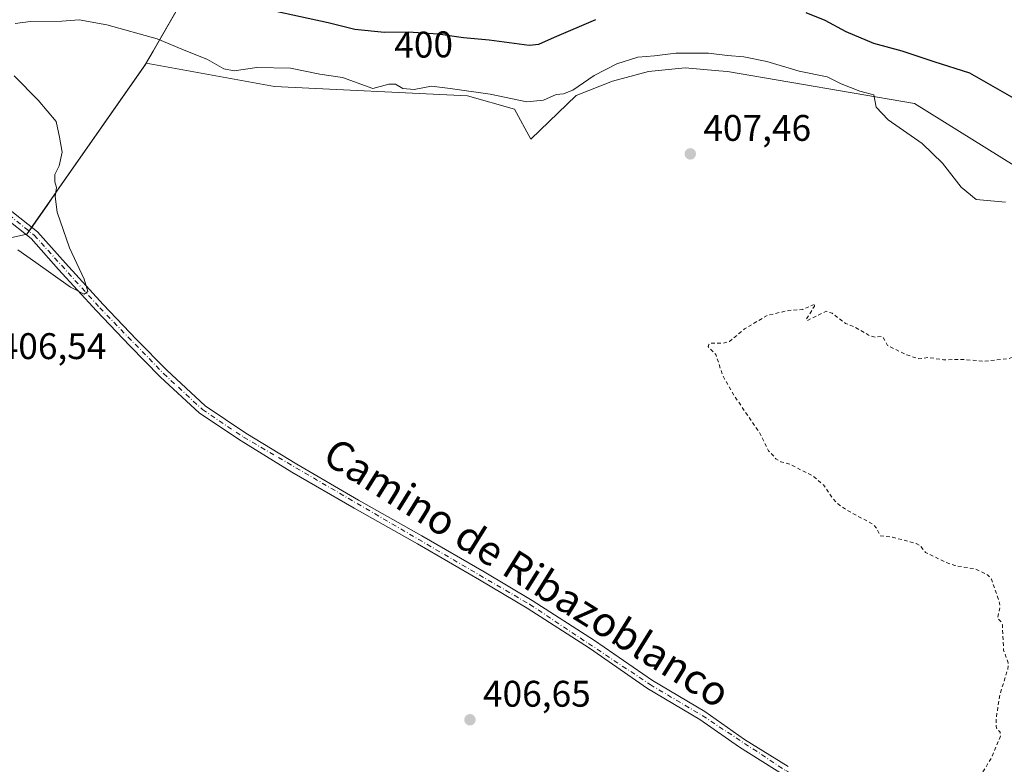
# Model space of a CAD drawing. Units: metres. Extents: x 615032 to 618519, y 4683108 to 4685482.
# Drawn here: x 617164 to 617431, y 4683529 to 4683730 of the extents above; entities that cross this region are included whole.
import ezdxf
from ezdxf.enums import TextEntityAlignment as Align

# ---------------------------------------------------------------- set-up
doc = ezdxf.new("R2010")
doc.units = ezdxf.units.M
doc.header["$MEASUREMENT"] = 0
doc.linetypes.add('DGN Style 2', pattern=[1.6480167562047852, 0.988810053722871, -0.6592067024819142])
doc.linetypes.add('DGN Style 4', pattern=[2.6384748266838614, 1.318413404963828, -0.6592067024819142, 0.001648016756204785, -0.6592067024819142])
for name, color, linetype, lineweight in [('Arbolado forestal CxS', 92, 'Continuous', 0), ('Camino Cxs', 7, 'Continuous', 0), ('Camino eje', 30, 'DGN Style 4', 13), ('Comarca', 135, 'Continuous', 13), ('Comarca CxS', 21, 'Continuous', 0), ('Cultivos herbáceos CxS', 92, 'Continuous', 0), ('Curva de nivel auxiliar', 30, 'DGN Style 2', 0), ('Curva de nivel maestra', 30, 'Continuous', 30), ('Curva de nivel normal', 30, 'Continuous', 0), ('Entidad de ámbito territorial', 7, 'Continuous', 0), ('Entidad de ámbito territorial CxS', 92, 'Continuous', 0), ('Espacio natural protegido', 121, 'Continuous', 13), ('Espacio natural protegido CxS', 121, 'Continuous', 0), ('Matorral CxS', 135, 'Continuous', 0), ('Municipio', 91, 'Continuous', 13), ('Municipio CxS', 4, 'Continuous', 0), ('Núcleo urbano CxS', 7, 'Continuous', 0), ('Punto de cota en terreno', 7, 'Continuous', 0), ('Rótulo de curva de nivel directora', 7, 'Continuous', 0), ('Rótulo de punto de cota en terreno', 7, 'Continuous', 0), ('Texto cartográfico', 7, 'Continuous', 0)]:
    doc.layers.add(name, color=color, linetype=linetype, lineweight=lineweight)
doc.styles.add('Style-Arial', font='txt')

# ---------------------------------------------------------------- blocks, each defined once
blk = doc.blocks.new('5PATER')
at = {"layer": 'Núcleo urbano CxS', "linetype": 'Continuous', "lineweight": 0}
h = blk.add_hatch(color=51, dxfattribs=at)
edge = h.paths.add_edge_path()
edge.add_ellipse((0, 0), major_axis=(-0.1095731443231308, -0.1110710700762829), ratio=0.9994222409660322, start_angle=0, end_angle=360)

msp = doc.modelspace()

# ---------------------------------------------------------------- linework, layer by layer
at = {"layer": 'Arbolado forestal CxS', "color": 92, "linetype": 'Continuous', "lineweight": 0, "extrusion": (0.1267300789904752, 0.2521349925307336, 0.9593578230361155), "elevation": 1259536.546999551, "flags": 128}
msp.add_lwpolyline([(1551957.420412798, -4280623.815998655), (1551955.823248285, -4280589.685742183), (1551957.718345374, -4280554.560420038)], dxfattribs=at)
at = {"layer": 'Arbolado forestal CxS', "color": 92, "linetype": 'Continuous', "lineweight": 0}
for points in [[(617215.1300999997, 4683747.7061, 396.2357999999949), (617198.3035000004, 4683718.4487, 406.1478999999963), (617198.1299999999, 4683718.1469, 406.213699999993), (617171.6403000001, 4683680.2775, 404.1186000000016), (617166.3995000003, 4683672.7775, 402.2948000000033), (617166.0296999998, 4683672.237500001, 402.3479999999981), (617138.1699000001, 4683666.068299999, 405.1950999999972)], [(617198.3035000004, 4683718.4487, 406.1478999999963), (617198.1299999999, 4683718.1469, 406.213699999993), (617171.6403000001, 4683680.2775, 404.1186000000016), (617166.3995000003, 4683672.7775, 402.2948000000033), (617166.0296999998, 4683672.237500001, 402.3479999999981), (617138.1699000001, 4683666.068299999, 405.1950999999972)]]:
    msp.add_polyline3d(points, dxfattribs=at)
at = {"layer": 'Camino Cxs', "color": 7, "linetype": 'Continuous', "lineweight": 0}
for points in [[(617370.8000999996, 4683526.090100001, 407.1092999999965), (617358.8601000002, 4683533.5701, 407.0760000000009), (617348.1201, 4683541.040100001, 407.1166999999987), (617334.0000999998, 4683549.4301, 407.103099999993), (617318.2401000002, 4683560.3101, 407.0881999999983), (617301.4301000005, 4683571.100099999, 406.9979000000022), (617288.4801000003, 4683578.800100001, 406.9036999999953), (617271.7200999996, 4683588.5101, 406.8954999999987), (617254.5701000001, 4683598.190099999, 406.882700000002), (617237.7801000001, 4683607.9101, 406.8154000000068), (617223.9901000002, 4683616.340100001, 406.8375999999989), (617212.7701000003, 4683623.870100001, 406.8407000000007), (617202.1601, 4683633.6601, 406.6879000000045), (617193.9101, 4683642.050100001, 406.4496999999974), (617184.8701, 4683651.4901, 405.9021000000066), (617174.6201, 4683662.700099999, 404.5746999999974), (617167.2001, 4683671.040100001, 404.6992000000027), (617159.9401000004, 4683676.8101, 401.7826000000059)], [(617370.8000999996, 4683526.090100001, 407.1092999999965), (617358.8601000002, 4683533.5701, 407.0760000000009), (617348.1201, 4683541.040100001, 407.1166999999987), (617334.0000999998, 4683549.4301, 407.103099999993), (617318.2401000002, 4683560.3101, 407.0881999999983), (617301.4301000005, 4683571.100099999, 406.9979000000022), (617288.4801000003, 4683578.800100001, 406.9036999999953), (617271.7200999996, 4683588.5101, 406.8954999999987), (617254.5701000001, 4683598.190099999, 406.882700000002), (617237.7801000001, 4683607.9101, 406.8154000000068), (617223.9901000002, 4683616.340100001, 406.8375999999989), (617212.7701000003, 4683623.870100001, 406.8407000000007), (617202.1601, 4683633.6601, 406.6879000000045), (617193.9101, 4683642.050100001, 406.4496999999974), (617184.8701, 4683651.4901, 405.9021000000066), (617174.6201, 4683662.700099999, 404.5746999999974), (617167.2001, 4683671.040100001, 404.6992000000027), (617159.9401000004, 4683676.8101, 401.7826000000059)], [(617161.5100999996, 4683678.7501, 401.9326000000001), (617168.9200999998, 4683672.860099999, 404.0763000000007), (617176.4801000003, 4683664.380100001, 404.7116999999998), (617186.7001, 4683653.200099999, 405.9936000000016), (617195.7001, 4683643.790100001, 406.5684999999939), (617203.9001000002, 4683635.460100001, 406.7596000000049), (617214.3201000001, 4683625.840100001, 406.9223000000056), (617225.3400999998, 4683618.450099999, 406.8549999999959), (617239.0601000005, 4683610.0601, 406.8442000000068), (617255.8201000001, 4683600.360099999, 406.9238000000041), (617272.9600999998, 4683590.6801, 406.9339999999939), (617289.7500999998, 4683580.960100001, 406.957899999994), (617302.7500999998, 4683573.2301, 406.991200000004), (617319.6300999997, 4683562.390100001, 407.1587), (617335.3501000004, 4683551.530099999, 407.1515999999974), (617349.4700999996, 4683543.140100001, 407.1609000000026), (617360.2301000003, 4683535.6501, 407.129700000005), (617372.0000999998, 4683528.300100001, 407.1589999999997)], [(617161.5100999996, 4683678.7501, 401.9326000000001), (617168.9200999998, 4683672.860099999, 404.0763000000007), (617176.4801000003, 4683664.380100001, 404.7116999999998), (617186.7001, 4683653.200099999, 405.9936000000016), (617195.7001, 4683643.790100001, 406.5684999999939), (617203.9001000002, 4683635.460100001, 406.7596000000049), (617214.3201000001, 4683625.840100001, 406.9223000000056), (617225.3400999998, 4683618.450099999, 406.8549999999959), (617239.0601000005, 4683610.0601, 406.8442000000068), (617255.8201000001, 4683600.360099999, 406.9238000000041), (617272.9600999998, 4683590.6801, 406.9339999999939), (617289.7500999998, 4683580.960100001, 406.957899999994), (617302.7500999998, 4683573.2301, 406.991200000004), (617319.6300999997, 4683562.390100001, 407.1587), (617335.3501000004, 4683551.530099999, 407.1515999999974), (617349.4700999996, 4683543.140100001, 407.1609000000026), (617360.2301000003, 4683535.6501, 407.129700000005), (617372.0000999998, 4683528.300100001, 407.1589999999997)]]:
    msp.add_polyline3d(points, dxfattribs=at)
at = {"layer": 'Camino eje', "color": 30, "linetype": 'DGN Style 4', "lineweight": 13}
msp.add_polyline3d([(617139.8501000004, 4683694.620100001, 400.8690000000061), (617168.0601000005, 4683671.950099999, 404.3000999999931), (617185.7851, 4683652.345100001, 405.9015000000072), (617203.0301000001, 4683634.5601, 406.7167000000045), (617213.5450999998, 4683624.8551, 406.8791000000056), (617224.6651, 4683617.395099999, 406.8334999999934), (617302.0900999998, 4683572.165100001, 406.9842999999965), (617334.6750999996, 4683550.4801, 407.1257000000041), (617348.7950999998, 4683542.090100001, 407.133799999996), (617371.4001000002, 4683527.1951, 407.1337000000058), (617413.4200999998, 4683507.905099999, 407.138300000006), (617464.7301000003, 4683487.3101, 407.0831000000035), (617501.7311000006, 4683470.825099999, 406.4925999999978), (617524.1101000002, 4683460.925100001, 406.1915000000009), (617538.0201000003, 4683456.2051, 406.2749999999942), (617550.3501000004, 4683453.2401, 406.4660000000004), (617567.0900999998, 4683450.530099999, 406.9023000000016), (617599.6401000004, 4683448.3751, 407.2679999999964), (617614.5401, 4683445.5551, 407.4211000000068), (617636.6300999997, 4683439.475099999, 407.5020999999979), (617647.4101, 4683437.890100001, 407.5385999999999), (617684.8350999998, 4683434.175100001, 407.7967999999965), (617714.7701000003, 4683432.600099999, 408.129700000005)], dxfattribs=at)
at = {"layer": 'Comarca', "color": 135, "linetype": 'Continuous', "lineweight": 13, "flags": 128}
msp.add_lwpolyline([(617147.8220000007, 4683668.239000001), (617166.0750000018, 4683672.282000001), (617166.4470000004, 4683672.814), (617171.6930000013, 4683680.318000001), (617174.7280000006, 4683684.658000002), (617197.1810000016, 4683716.774000002), (617197.6180000011, 4683717.398999999), (617198.1730000015, 4683718.193), (617200.2369999996, 4683721.780000002), (617215.1810000014, 4683747.751999999), (617229.5750000011, 4683780.248999998), (617236.4740000024, 4683795.826000002), (617237.3970000017, 4683797.908000002), (617237.8450000013, 4683798.920999999), (617240.3620000017, 4683803.720000001), (617268.5690000012, 4683857.506999998), (617276.8060000016, 4683884.862000001), (617294.9870000012, 4683945.241000002), (617300.9840000019, 4683952.070000002), (617306.4250000011, 4683958.266000003), (617331.3050000009, 4683956.803), (617352.9970000009, 4683957.218000002), (617363.1420000002, 4683957.928), (617374.4050000019, 4683961.437000001)], dxfattribs=at)
msp.add_lwpolyline([(617147.8220000007, 4683668.239000001), (617166.0750000018, 4683672.282000001), (617166.4470000004, 4683672.814), (617171.6930000013, 4683680.318000001), (617174.7280000006, 4683684.658000002), (617197.1810000016, 4683716.774000002), (617197.6180000011, 4683717.398999999), (617198.1730000015, 4683718.193), (617200.2369999996, 4683721.780000002), (617215.1810000014, 4683747.751999999), (617229.5750000011, 4683780.248999998), (617236.4740000024, 4683795.826000002), (617237.3970000017, 4683797.908000002), (617237.8450000013, 4683798.920999999), (617240.3620000017, 4683803.720000001), (617268.5690000012, 4683857.506999998), (617276.8060000016, 4683884.862000001), (617294.9870000012, 4683945.241000002), (617300.9840000019, 4683952.070000002), (617306.4250000011, 4683958.266000003), (617331.3050000009, 4683956.803), (617352.9970000009, 4683957.218000002), (617363.1420000002, 4683957.928), (617374.4050000019, 4683961.437000001)], dxfattribs=at)
at = {"layer": 'Comarca CxS', "color": 21, "linetype": 'Continuous', "lineweight": 0, "flags": 128}
for points in [[(617374.4050000013, 4683961.437), (617363.1419999996, 4683957.927999999), (617352.9970000003, 4683957.218000002), (617331.3050000003, 4683956.802999999), (617306.4250000005, 4683958.266000002), (617300.9839999991, 4683952.070000002), (617294.9870000007, 4683945.241000001), (617276.806000001, 4683884.861999999), (617268.5690000006, 4683857.506999998), (617240.361999999, 4683803.720000001), (617237.8450000007, 4683798.920999999), (617237.396999999, 4683797.908000001), (617236.4739999995, 4683795.826), (617229.5750000007, 4683780.249), (617215.1810000008, 4683747.752), (617200.236999999, 4683721.78), (617198.1730000009, 4683718.192999999), (617197.6180000005, 4683717.399), (617197.181000001, 4683716.774000001), (617174.728, 4683684.658000001), (617171.6930000007, 4683680.318), (617166.4469999998, 4683672.813999999), (617166.0750000012, 4683672.282000001), (617147.8220000003, 4683668.239)], [(617147.8220000003, 4683668.239), (617166.0750000012, 4683672.282000001), (617166.4469999998, 4683672.813999999), (617171.6930000007, 4683680.318), (617174.728, 4683684.658000001), (617197.181000001, 4683716.774000001), (617197.6180000005, 4683717.399), (617198.1730000009, 4683718.192999999), (617200.236999999, 4683721.78), (617215.1810000008, 4683747.752), (617229.5750000007, 4683780.249), (617236.4739999995, 4683795.826), (617237.396999999, 4683797.908000001), (617237.8450000007, 4683798.920999999), (617240.361999999, 4683803.720000001), (617268.5690000006, 4683857.506999998), (617276.806000001, 4683884.861999999), (617294.9870000007, 4683945.241000001), (617300.9839999991, 4683952.070000002), (617306.4250000005, 4683958.266000002), (617331.3050000003, 4683956.802999999), (617352.9970000003, 4683957.218000002), (617363.1419999996, 4683957.927999999), (617374.4050000013, 4683961.437)]]:
    msp.add_lwpolyline(points, dxfattribs=at)
at = {"layer": 'Cultivos herbáceos CxS', "color": 92, "linetype": 'Continuous', "lineweight": 0}
for points in [[(617138.1699000001, 4683666.068299999, 405.1950999999972), (617166.0296999998, 4683672.237500001, 402.3479999999981), (617166.3995000003, 4683672.7775, 402.2948000000033), (617171.6403000001, 4683680.2775, 404.1186000000016), (617198.1299999999, 4683718.1469, 406.213699999993), (617198.3035000004, 4683718.4487, 406.1478999999963), (617233.0916999998, 4683712.1721, 405.9069000000018), (617285.3180999998, 4683709.6907, 405.0731999999989), (617298.0318999998, 4683706.015699999, 405.0678999999946), (617302.4357000003, 4683697.9133, 406.2783000000054), (617314.6414999999, 4683709.7763, 405.0237999999954), (617324.5459000003, 4683713.6043, 405.6425000000018), (617334.2758999999, 4683716.2139, 405.6160999999993), (617344.1595000001, 4683717.2249, 405.9495000000024), (617353.2917, 4683716.4187, 405.7957000000025), (617355.6183000002, 4683716.213500001, 405.7253000000055), (617406.2122999998, 4683707.549100001, 403.6386999999959), (617437.2386999996, 4683688.2785, 404.0065000000032)], [(617198.3035000004, 4683718.4487, 406.1478999999963), (617198.1299999999, 4683718.1469, 406.213699999993), (617171.6403000001, 4683680.2775, 404.1186000000016), (617166.3995000003, 4683672.7775, 402.2948000000033), (617166.0296999998, 4683672.237500001, 402.3479999999981), (617138.1699000001, 4683666.068299999, 405.1950999999972)], [(617198.3035000004, 4683718.4487, 406.1478999999963), (617233.0916999998, 4683712.1721, 405.9069000000018), (617285.3180999998, 4683709.6907, 405.0731999999989), (617298.0318999998, 4683706.015699999, 405.0678999999946), (617302.4357000003, 4683697.9133, 406.2783000000054), (617314.6414999999, 4683709.7763, 405.0237999999954), (617324.5459000003, 4683713.6043, 405.6425000000018), (617334.2758999999, 4683716.2139, 405.6160999999993), (617344.1595000001, 4683717.2249, 405.9495000000024), (617353.2917, 4683716.4187, 405.7957000000025), (617355.6183000002, 4683716.213500001, 405.7253000000055), (617406.2122999998, 4683707.549100001, 403.6386999999959), (617437.2386999996, 4683688.2785, 404.0065000000032), (617504.6398999998, 4683672.222899999, 401.9385000000038), (617519.6177000003, 4683669.0089, 401.3657999999996), (617551.8685, 4683662.199100001, 402.1650999999983), (617590.2291000001, 4683645.461100001, 401.8343000000023), (617580.9930999996, 4683666.6677, 400.9328999999998)]]:
    msp.add_polyline3d(points, dxfattribs=at)
at = {"layer": 'Curva de nivel auxiliar', "color": 30, "linetype": 'DGN Style 2', "lineweight": 0, "elevation": 407.5, "flags": 128}
msp.add_lwpolyline([(617379.1100000005, 4683653.280099999), (617376.0099999999, 4683651.9001), (617372.1100000005, 4683651.630100001), (617366.3799999999, 4683650.290100001), (617360.2400000002, 4683646.630100001), (617356.1699999999, 4683643.2401), (617354.5499999998, 4683642.7601), (617351.1799999997, 4683642.8101), (617350.5700000003, 4683642.450099999), (617350.3899999997, 4683641.840100001), (617352.4800000006, 4683639.7301), (617354.3099999996, 4683634.0701), (617357.5499999998, 4683628.390100001), (617364.2599999999, 4683618.6501), (617366.75, 4683613.6601), (617368.7100000001, 4683611.540100001), (617370.0899999999, 4683610.720100001), (617372.5099999999, 4683610.040100001), (617378.8799999999, 4683606.790100001), (617381.6200000001, 4683604.4301), (617384.0300000003, 4683600.840100001), (617385.2100000001, 4683599.5801), (617387.79, 4683597.6801), (617394.7999999998, 4683593.920100001), (617396.0099999999, 4683592.7401), (617396.8799999999, 4683590.7301), (617400.2800000003, 4683590.3201), (617406.7000000002, 4683588.600099999), (617407.8200000003, 4683587.9301), (617409.2400000002, 4683586.200099999), (617414.7300000006, 4683583.4901), (617417.0999999996, 4683582.6601), (617422.6399999997, 4683581.7401), (617426.0099999999, 4683580.1801), (617427.0700000003, 4683578.950099999), (617429.2599999999, 4683572.460100001), (617429.3499999996, 4683571.5001), (617428.7000000002, 4683568.4001), (617429.7300000006, 4683567.350099999), (617429.9900000002, 4683566.610099999), (617430.3099999996, 4683559.8101), (617431.5899999999, 4683556.3201), (617431.4600000001, 4683554.640100001), (617429.3799999999, 4683547.9001), (617428.2999999998, 4683541.380100001), (617428.2800000003, 4683539.1501), (617428.5899999999, 4683538.350099999), (617429.3899999997, 4683537.5801), (617429.5, 4683536.4901), (617427.1100000005, 4683530.7401), (617419.1699999999, 4683517.850099999), (617418.8399999999, 4683516.4901), (617419.1799999997, 4683516.050100001), (617419.7199999997, 4683515.9901), (617422.0999999996, 4683517.360099999), (617427.5999999996, 4683523.840100001), (617429.0899999999, 4683525.120100001), (617430.5300000003, 4683525.8301), (617431.6500000004, 4683525.690099999), (617431.9800000006, 4683525.1501), (617431.8700000001, 4683524.120100001), (617430.9600000001, 4683522.590100001), (617431.2300000006, 4683522.220100001), (617436.8499999996, 4683522.9801), (617439.8099999996, 4683522.800100001), (617442.2400000002, 4683523.470100001), (617444.4699999997, 4683522.4101), (617446.7300000006, 4683522.2601), (617457.2400000002, 4683523.8301), (617461.4199999999, 4683525.140100001), (617465.4800000006, 4683525.2401), (617472.6100000005, 4683527.3301), (617481.8200000003, 4683528.0701), (617487.4000000004, 4683529.710100001), (617494.0599999996, 4683530.890100001), (617502.9100000003, 4683531.1601), (617513.8099999996, 4683533.020099999), (617515.8399999999, 4683534.360099999), (617518.8899999997, 4683538.380100001), (617521.2599999999, 4683540.220100001), (617523.4699999997, 4683541.030099999), (617528.6200000001, 4683542.0601), (617532.7999999998, 4683543.520099999), (617533.7999999998, 4683543.5101), (617534.3799999999, 4683542.700099999), (617534.9000000004, 4683542.670100001), (617537.5599999996, 4683544.2401), (617539.9100000003, 4683544.840100001), (617540.7599999999, 4683545.340100001), (617548.5499999998, 4683552.0601), (617551.6399999997, 4683555.390100001), (617555.4100000003, 4683561.450099999), (617561.9500000002, 4683570.270099999), (617564.7300000006, 4683575.200099999), (617565.0099999999, 4683576.630100001), (617563.6399999997, 4683579.040100001), (617561.2599999999, 4683581.2501), (617550.1299999999, 4683588.540100001), (617544.5300000003, 4683591.6801), (617542.3799999999, 4683593.710100001), (617541.8300000001, 4683595.350099999), (617541.9299999997, 4683596.5801), (617542.6699999999, 4683598.280099999), (617544.9299999997, 4683601.780099999), (617545.5099999999, 4683604.050100001), (617544.8600000005, 4683606.0601), (617542.5800000001, 4683607.690099999), (617540.1900000004, 4683608.440099999), (617537.6200000001, 4683608.780099999), (617525.2300000006, 4683607.610099999), (617521.1200000001, 4683607.690099999), (617504.6600000003, 4683609.8301), (617492.5800000001, 4683612.970100001), (617488.0899999999, 4683614.7501), (617484.4400000004, 4683616.690099999), (617478.5199999996, 4683622.0001), (617474.4600000001, 4683624.5101), (617470.4000000004, 4683629.370100001), (617464.3200000003, 4683632.450099999), (617459.5, 4683636.690099999), (617456.2400000002, 4683638.460100001), (617445.1100000005, 4683640.7601), (617442.4100000003, 4683641.020099999), (617436.3099999996, 4683640.420100001), (617431.7800000003, 4683638.6501), (617425.2400000002, 4683637.890100001), (617419.0300000003, 4683638.370100001), (617414.0300000003, 4683638.290100001), (617410.1100000005, 4683638.9001), (617407.3899999997, 4683638.5601), (617404.1299999999, 4683639.610099999), (617398.9500000002, 4683642.1501), (617397.54, 4683644.620100001), (617395.5700000003, 4683644.420100001), (617394.0199999996, 4683644.880100001), (617389.7599999999, 4683647.290100001), (617387.5899999999, 4683648.120100001), (617383.9000000004, 4683650.860099999), (617382.29, 4683651.4001), (617377.0599999996, 4683648.850099999), (617377.0300000003, 4683649.300100001), (617379.1500000004, 4683652.800100001), (617379.1100000005, 4683653.280099999)], dxfattribs=at)
at = {"layer": 'Curva de nivel maestra', "color": 30, "linetype": 'Continuous', "lineweight": 30, "elevation": 400, "flags": 128}
for points in [[(617232.6399999997, 4683732.720100001), (617247.5800000001, 4683729.520099999), (617254.79, 4683727.6801), (617262.8099999996, 4683726.880100001), (617269.1799999997, 4683726.970100001), (617277.3499999996, 4683726.4301), (617284.2000000002, 4683725.440099999), (617291.1399999997, 4683724.840100001), (617302, 4683723.360099999), (617304.5499999998, 4683723.610099999), (617308.8300000001, 4683725.5601), (617320.04, 4683730.280099999)], [(617376.8300000001, 4683732.200099999), (617381.9500000002, 4683730.090100001), (617387.6799999997, 4683727.100099999), (617395.1600000003, 4683723.920100001), (617402.8099999996, 4683721.840100001), (617407.1500000004, 4683720.390100001), (617411.4600000001, 4683718.9301), (617421.0800000001, 4683715.840100001), (617433.0999999996, 4683708.9901)]]:
    msp.add_lwpolyline(points, dxfattribs=at)
at = {"layer": 'Curva de nivel normal', "color": 30, "linetype": 'Continuous', "lineweight": 0, "elevation": 405.0000000000001, "flags": 128}
for points in [[(617162.8499999996, 4683729.2501), (617167.04, 4683729.7301), (617175.5199999996, 4683729.840100001), (617180.2300000006, 4683730.170100001), (617187.6900000004, 4683728.9001), (617201.2699999996, 4683725.050100001), (617208.0099999999, 4683722.300100001), (617214.9400000004, 4683719.470100001), (617219.2999999998, 4683716.9901), (617222.1399999997, 4683716.460100001), (617228.2999999998, 4683717.360099999), (617237.3600000005, 4683717.100099999), (617245.3600000005, 4683715.530099999), (617251.4199999999, 4683714.600099999), (617259.6900000004, 4683711.6801), (617263.9699999997, 4683712.8301), (617265.8200000003, 4683712.850099999), (617267.7999999998, 4683711.640100001), (617270.8200000003, 4683711.4001), (617275.5300000003, 4683712.280099999), (617280.6100000005, 4683711.6801), (617291.4000000004, 4683710.110099999), (617301.3300000001, 4683708.040100001), (617305.8399999999, 4683708.470100001), (617309.2800000003, 4683710.040100001), (617311.2800000003, 4683710.1601), (617313.7999999998, 4683711.220100001), (617319.5599999996, 4683715.1801), (617325.6799999997, 4683718.3201), (617331.3499999996, 4683720.090100001), (617335.8399999999, 4683720.470100001), (617341.6600000003, 4683721.210100001), (617350.5, 4683721.220100001), (617355.6399999997, 4683720.550100001), (617360, 4683720.2301), (617366.2699999996, 4683718.9801), (617375.0300000003, 4683716.360099999), (617382.5999999996, 4683714.780099999), (617386.3499999996, 4683712.870100001), (617391.4000000004, 4683710.920100001), (617395.1799999997, 4683709.940099999), (617395.8200000003, 4683706.5801), (617399.0999999996, 4683703.140100001), (617408.2599999999, 4683696.770099999), (617413.79, 4683691.4901), (617418.8700000001, 4683684.960100001), (617422.9199999999, 4683681.620100001), (617430.8399999999, 4683680.880100001)], [(617163.6299999999, 4683668.050100001), (617168.4699999997, 4683664.5601), (617177.9000000004, 4683657.890100001), (617181.5499999998, 4683656.040100001), (617182.5099999999, 4683656.770099999), (617181.5099999999, 4683660.090100001), (617177.5700000003, 4683668.540100001), (617174.29, 4683678.2401), (617173.7199999997, 4683682.420100001), (617174.0599999996, 4683684.8301), (617173.6200000001, 4683686.4301), (617173.6200000001, 4683688.4101), (617174.8300000001, 4683690.770099999), (617175.6200000001, 4683694.440099999), (617174.8799999999, 4683698.440099999), (617173.9699999997, 4683702.7501), (617169.1399999997, 4683708.520099999), (617162.5800000001, 4683715.040100001)]]:
    msp.add_lwpolyline(points, dxfattribs=at)
at = {"layer": 'Entidad de ámbito territorial', "color": 7, "linetype": 'Continuous', "lineweight": 0, "flags": 128}
msp.add_lwpolyline([(617147.8220000007, 4683668.239000001), (617166.0750000018, 4683672.282000001), (617166.4470000004, 4683672.814), (617171.6930000013, 4683680.318000001), (617174.7280000006, 4683684.658000002), (617197.1810000016, 4683716.774000002), (617197.6180000011, 4683717.398999999), (617198.1730000015, 4683718.193), (617200.2369999996, 4683721.780000002), (617215.1810000014, 4683747.751999999), (617229.5750000011, 4683780.248999998), (617236.4740000024, 4683795.826000002), (617237.3970000017, 4683797.908000002), (617237.8450000013, 4683798.920999999), (617240.3620000017, 4683803.720000001), (617268.5690000012, 4683857.506999998), (617276.8060000016, 4683884.862000001), (617294.9870000012, 4683945.241000002), (617300.9840000019, 4683952.070000002), (617306.4250000011, 4683958.266000003), (617331.3050000009, 4683956.803), (617352.9970000009, 4683957.218000002), (617363.1420000002, 4683957.928), (617374.4050000019, 4683961.437000001)], dxfattribs=at)
at = {"layer": 'Entidad de ámbito territorial CxS', "color": 92, "linetype": 'Continuous', "lineweight": 0, "flags": 128}
msp.add_lwpolyline([(617374.4050000013, 4683961.437), (617363.1419999996, 4683957.927999999), (617352.9970000003, 4683957.218000002), (617331.3050000003, 4683956.802999999), (617306.4250000005, 4683958.266000002), (617300.9839999991, 4683952.070000002), (617294.9870000007, 4683945.241000001), (617276.806000001, 4683884.861999999), (617268.5690000006, 4683857.506999998), (617240.361999999, 4683803.720000001), (617237.8450000007, 4683798.920999999), (617237.396999999, 4683797.908000001), (617236.4739999995, 4683795.826), (617229.5750000007, 4683780.249), (617215.1810000008, 4683747.752), (617200.236999999, 4683721.78), (617198.1730000009, 4683718.192999999), (617197.6180000005, 4683717.399), (617197.181000001, 4683716.774000001), (617174.728, 4683684.658000001), (617171.6930000007, 4683680.318), (617166.4469999998, 4683672.813999999), (617166.0750000012, 4683672.282000001), (617147.8220000003, 4683668.239)], dxfattribs=at)
at = {"layer": 'Espacio natural protegido', "color": 121, "linetype": 'Continuous', "lineweight": 13, "flags": 128}
msp.add_lwpolyline([(617147.8220000007, 4683668.239000001), (617166.0750000018, 4683672.282000001), (617166.4470000004, 4683672.814), (617171.6930000013, 4683680.318000001), (617174.7280000006, 4683684.658000002), (617197.1810000016, 4683716.774000002), (617197.6180000011, 4683717.398999999), (617198.1730000015, 4683718.193), (617200.2369999996, 4683721.780000002), (617215.1810000014, 4683747.751999999), (617229.5750000011, 4683780.248999998), (617236.4740000024, 4683795.826000002), (617237.3970000017, 4683797.908000002), (617237.8450000013, 4683798.920999999), (617240.3620000017, 4683803.720000001), (617268.5690000012, 4683857.506999998), (617276.8060000016, 4683884.862000001), (617294.9870000012, 4683945.241000002), (617300.9840000019, 4683952.070000002), (617306.4250000011, 4683958.266000003), (617331.3050000009, 4683956.803), (617352.9970000009, 4683957.218000002), (617363.1420000002, 4683957.928), (617374.4050000019, 4683961.437000001)], dxfattribs=at)
at = {"layer": 'Espacio natural protegido CxS', "color": 121, "linetype": 'Continuous', "lineweight": 0, "flags": 128}
msp.add_lwpolyline([(617147.8220000003, 4683668.239), (617166.0750000012, 4683672.282000001), (617166.4469999998, 4683672.813999999), (617171.6930000007, 4683680.318), (617174.728, 4683684.658000001), (617197.181000001, 4683716.774000001), (617197.6180000005, 4683717.399), (617198.1730000009, 4683718.192999999), (617200.236999999, 4683721.78), (617215.1810000008, 4683747.752), (617229.5750000007, 4683780.249), (617236.4739999995, 4683795.826), (617237.396999999, 4683797.908000001), (617237.8450000007, 4683798.920999999), (617240.361999999, 4683803.720000001), (617268.5690000006, 4683857.506999998), (617276.806000001, 4683884.861999999), (617294.9870000007, 4683945.241000001), (617300.9839999991, 4683952.070000002), (617306.4250000005, 4683958.266000002), (617331.3050000003, 4683956.802999999), (617352.9970000003, 4683957.218000002), (617363.1419999996, 4683957.927999999), (617374.4050000013, 4683961.437)], dxfattribs=at)
at = {"layer": 'Matorral CxS', "color": 135, "linetype": 'Continuous', "lineweight": 0, "extrusion": (0.1267300789904752, 0.2521349925307336, 0.9593578230361155), "elevation": 1259536.546999551, "flags": 128}
msp.add_lwpolyline([(1551957.420412798, -4280623.815998655), (1551955.823248285, -4280589.685742183), (1551957.718345374, -4280554.560420038)], dxfattribs=at)
at = {"layer": 'Matorral CxS', "color": 135, "linetype": 'Continuous', "lineweight": 0}
for points in [[(617437.2386999996, 4683688.2785, 404.0065000000032), (617406.2122999998, 4683707.549100001, 403.6386999999959), (617355.6183000002, 4683716.213500001, 405.7253000000055), (617353.2917, 4683716.4187, 405.7957000000025), (617344.1595000001, 4683717.2249, 405.9495000000024), (617334.2758999999, 4683716.2139, 405.6160999999993), (617324.5459000003, 4683713.6043, 405.6425000000018), (617314.6414999999, 4683709.7763, 405.0237999999954), (617302.4357000003, 4683697.9133, 406.2783000000054), (617298.0318999998, 4683706.015699999, 405.0678999999946), (617285.3180999998, 4683709.6907, 405.0731999999989), (617233.0916999998, 4683712.1721, 405.9069000000018), (617198.3035000004, 4683718.4487, 406.1478999999963), (617215.1300999997, 4683747.7061, 396.2357999999949)], [(617198.3035000004, 4683718.4487, 406.1478999999963), (617233.0916999998, 4683712.1721, 405.9069000000018), (617285.3180999998, 4683709.6907, 405.0731999999989), (617298.0318999998, 4683706.015699999, 405.0678999999946), (617302.4357000003, 4683697.9133, 406.2783000000054), (617314.6414999999, 4683709.7763, 405.0237999999954), (617324.5459000003, 4683713.6043, 405.6425000000018), (617334.2758999999, 4683716.2139, 405.6160999999993), (617344.1595000001, 4683717.2249, 405.9495000000024), (617353.2917, 4683716.4187, 405.7957000000025), (617355.6183000002, 4683716.213500001, 405.7253000000055), (617406.2122999998, 4683707.549100001, 403.6386999999959), (617437.2386999996, 4683688.2785, 404.0065000000032), (617504.6398999998, 4683672.222899999, 401.9385000000038), (617519.6177000003, 4683669.0089, 401.3657999999996), (617551.8685, 4683662.199100001, 402.1650999999983), (617590.2291000001, 4683645.461100001, 401.8343000000023), (617580.9930999996, 4683666.6677, 400.9328999999998)]]:
    msp.add_polyline3d(points, dxfattribs=at)
at = {"layer": 'Municipio', "color": 91, "linetype": 'Continuous', "lineweight": 13, "flags": 128}
msp.add_lwpolyline([(617147.8220000007, 4683668.239000001), (617166.0750000018, 4683672.282000001), (617166.4470000004, 4683672.814), (617171.6930000013, 4683680.318000001), (617174.7280000006, 4683684.658000002), (617197.1810000016, 4683716.774000002), (617197.6180000011, 4683717.398999999), (617198.1730000015, 4683718.193), (617200.2369999996, 4683721.780000002), (617215.1810000014, 4683747.751999999), (617229.5750000011, 4683780.248999998), (617236.4740000024, 4683795.826000002), (617237.3970000017, 4683797.908000002), (617237.8450000013, 4683798.920999999), (617240.3620000017, 4683803.720000001), (617268.5690000012, 4683857.506999998), (617276.8060000016, 4683884.862000001), (617294.9870000012, 4683945.241000002), (617300.9840000019, 4683952.070000002), (617306.4250000011, 4683958.266000003), (617331.3050000009, 4683956.803), (617352.9970000009, 4683957.218000002), (617363.1420000002, 4683957.928), (617374.4050000019, 4683961.437000001)], dxfattribs=at)
msp.add_lwpolyline([(617147.8220000007, 4683668.239000001), (617166.0750000018, 4683672.282000001), (617166.4470000004, 4683672.814), (617171.6930000013, 4683680.318000001), (617174.7280000006, 4683684.658000002), (617197.1810000016, 4683716.774000002), (617197.6180000011, 4683717.398999999), (617198.1730000015, 4683718.193), (617200.2369999996, 4683721.780000002), (617215.1810000014, 4683747.751999999), (617229.5750000011, 4683780.248999998), (617236.4740000024, 4683795.826000002), (617237.3970000017, 4683797.908000002), (617237.8450000013, 4683798.920999999), (617240.3620000017, 4683803.720000001), (617268.5690000012, 4683857.506999998), (617276.8060000016, 4683884.862000001), (617294.9870000012, 4683945.241000002), (617300.9840000019, 4683952.070000002), (617306.4250000011, 4683958.266000003), (617331.3050000009, 4683956.803), (617352.9970000009, 4683957.218000002), (617363.1420000002, 4683957.928), (617374.4050000019, 4683961.437000001)], dxfattribs=at)
at = {"layer": 'Municipio CxS', "color": 4, "linetype": 'Continuous', "lineweight": 0, "flags": 128}
for points in [[(617147.8220000003, 4683668.239), (617166.0750000012, 4683672.282000001), (617166.4469999998, 4683672.813999999), (617171.6930000007, 4683680.318), (617174.728, 4683684.658000001), (617197.181000001, 4683716.774000001), (617197.6180000005, 4683717.399), (617198.1730000009, 4683718.192999999), (617200.236999999, 4683721.78), (617215.1810000008, 4683747.752), (617229.5750000007, 4683780.249), (617236.4739999995, 4683795.826), (617237.396999999, 4683797.908000001), (617237.8450000007, 4683798.920999999), (617240.361999999, 4683803.720000001), (617268.5690000006, 4683857.506999998), (617276.806000001, 4683884.861999999), (617294.9870000007, 4683945.241000001), (617300.9839999991, 4683952.070000002), (617306.4250000005, 4683958.266000002), (617331.3050000003, 4683956.802999999), (617352.9970000003, 4683957.218000002), (617363.1419999996, 4683957.927999999), (617374.4050000013, 4683961.437)], [(617374.4050000013, 4683961.437), (617363.1419999996, 4683957.927999999), (617352.9970000003, 4683957.218000002), (617331.3050000003, 4683956.802999999), (617306.4250000005, 4683958.266000002), (617300.9839999991, 4683952.070000002), (617294.9870000007, 4683945.241000001), (617276.806000001, 4683884.861999999), (617268.5690000006, 4683857.506999998), (617240.361999999, 4683803.720000001), (617237.8450000007, 4683798.920999999), (617237.396999999, 4683797.908000001), (617236.4739999995, 4683795.826), (617229.5750000007, 4683780.249), (617215.1810000008, 4683747.752), (617200.236999999, 4683721.78), (617198.1730000009, 4683718.192999999), (617197.6180000005, 4683717.399), (617197.181000001, 4683716.774000001), (617174.728, 4683684.658000001), (617171.6930000007, 4683680.318), (617166.4469999998, 4683672.813999999), (617166.0750000012, 4683672.282000001), (617147.8220000003, 4683668.239)]]:
    msp.add_lwpolyline(points, dxfattribs=at)

# ---------------------------------------------------------------- block references
at = {"layer": 'Punto de cota en terreno', "color": 7, "linetype": 'Continuous', "lineweight": 0, "xscale": 10, "yscale": 10, "zscale": 10}
for p in [(617345.5599999996, 4683693.960000001, 407.4600000000065), (617285.9400000004, 4683540.949999999, 406.6499999999942)]:
    msp.add_blockref('5PATER', p, dxfattribs=at)

# ---------------------------------------------------------------- texts
at = {"layer": 'Rótulo de curva de nivel directora', "color": 7, "linetype": 'Continuous', "lineweight": 0, "style": 'Style-Arial'}
msp.add_text('400', height=7.000000000000002, rotation=0.8094388058281755, dxfattribs=at).set_placement((617273.4047059983, 4683723.505200396), align=Align.MIDDLE_CENTER)
at = {"layer": 'Rótulo de punto de cota en terreno', "color": 7, "linetype": 'Continuous', "lineweight": 0, "style": 'Style-Arial'}
for s, p in [('407,46', (617349.0878, 4683697.4878)), ('406,54', (617158.4277999997, 4683638.477800001)), ('406,65', (617289.4677999998, 4683544.477800001))]:
    msp.add_text(s, height=7.000000000000002, dxfattribs=at).set_placement(p)
at = {"layer": 'Texto cartográfico', "color": 7, "linetype": 'Continuous', "lineweight": 0, "style": 'Style-Arial'}
msp.add_text('Camino de Ribazoblanco', height=8, rotation=328.0201258470826, dxfattribs=at).set_placement((617301.3936580593, 4683580.722461249), align=Align.MIDDLE_CENTER)

doc.saveas('drawing.dxf')
